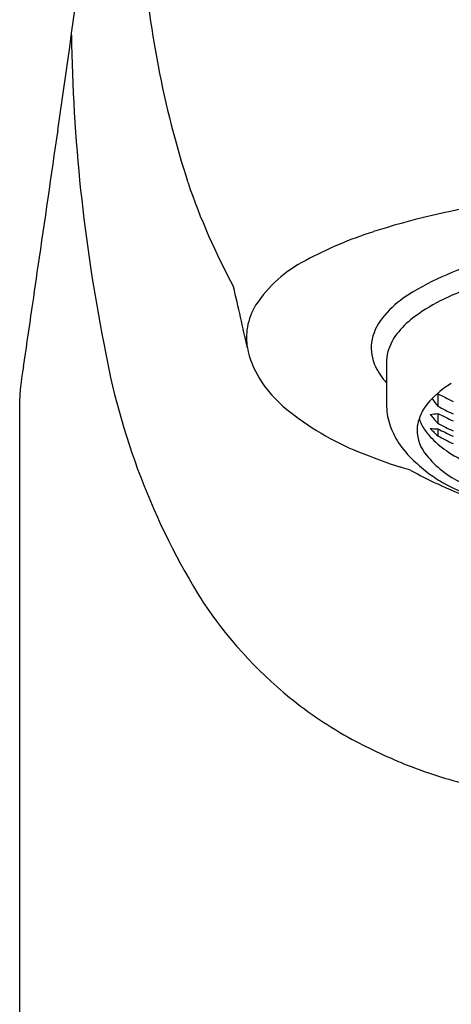
# Model space of a CAD drawing. Extents: x -2 to 928, y 409 to 273788.
# Drawn here: x 923 to 924, y 417 to 418 of the extents above; entities that cross this region are included whole.
import ezdxf

# ---------------------------------------------------------------- set-up
doc = ezdxf.new("R2010")
doc.units = 0
doc.header["$LTSCALE"] = 0.64311
doc.layers.get('0').update_dxf_attribs({"linetype": 'CONTINUOUS'})

msp = doc.modelspace()

# ---------------------------------------------------------------- linework, layer by layer
for p, q in [((923.9387, 417.8214), (923.9387, 417.768)), ((924.0048, 417.7816), (924.0048, 417.7654)), ((923.4662, 413.9102), (923.4662, 417.7755)), ((924.0048, 417.7562), (924.0048, 417.7434)), ((924.0048, 417.7364), (924.0048, 417.7271))]:
    msp.add_line(p, q)
for centre, radius, start, end in [((-1986.8244, 829.7615), 2939.3071, 351.9494483, 351.9606859), ((924.9076, 418.4466), 1.2862, 183.9693, 197.799), ((925.7674, 418.2774), 2.2349, 180.8666, 191.1238), ((-1177.8952, 723.583), 2123.4958, 351.7246152, 351.729389), ((924.4952, 418.3294), 0.8578, 198.7688, 208.5531), ((924.2318, 417.0146), 1.0238, 99.2683, 107.6143), ((924.0769, 417.5048), 0.5096, 107.6909, 118.3749), ((908.3241, 420.0856), 15.3161, 351.48144, 351.9699), ((923.9126, 417.801), 0.171, 117.117, 146.4604), ((924.1515, 417.6189), 0.3437, 104.8803, 123.7983), ((915.2112, 415.9522), 8.7544, 12.45784, 12.98573), ((924.1831, 417.5443), 0.3976, 106.6513, 115.3451), ((923.8418, 417.8525), 0.0836, 149.0663, 169.7832), ((924.0357, 417.798), 0.1305, 125.308, 141.515), ((924.1081, 417.702), 0.2229, 115.2698, 126.5921), ((924.0479, 417.7829), 0.1221, 126.5539, 139.9847), ((923.8358, 417.854), 0.0775, 170.0506, 190.0184), ((923.9847, 417.8375), 0.0661, 140.8367, 171.3698), ((924.009, 417.815), 0.0717, 139.6183, 159.9743), ((924.4921, 418.0069), 0.9315, 189.9298, 211.9339), ((923.9745, 417.8406), 0.0555, 172.9337, 205.8005), ((923.8729, 417.8629), 0.1156, 191.0842, 212.2748), ((923.9909, 417.822), 0.0522, 160.4414, 177.6078), ((923.7812, 417.7578), 0.3155, 169.2203, 176.7727), ((924.0029, 417.8545), 0.0871, 205.9063, 222.4957), ((923.9954, 417.822), 0.0567, 177.799, 180.6454), ((923.9102, 417.885), 0.159, 211.8202, 231.0564), ((924.0802, 417.6963), 0.1144, 120.504, 144.4107), ((924.0138, 417.7549), 0.0282, 108.705, 111.7075), ((924.284, 418.3148), 0.6019, 242.3587, 244.4542), ((924.0233, 417.768), 0.0846, 179.9973, 197.1215), ((924.4401, 418.1029), 0.5508, 216.5115, 217.7908), ((924.2844, 418.3033), 0.6063, 242.5299, 244.6075), ((924.0355, 418.037), 0.3559, 230.7513, 248.0884), ((924.0383, 417.7301), 0.0607, 147.3174, 170.9369), ((923.9809, 417.8862), 0.1321, 276.1034, 280.417), ((924.3428, 418.0467), 0.4541, 220, 221.895), ((924.2842, 418.2948), 0.6067, 242.5819, 244.6571), ((924.0333, 417.7712), 0.0951, 197.1938, 211.5304), ((924.0338, 417.7677), 0.0562, 199.205, 210.225), ((924.284, 418.2818), 0.6065, 242.5815, 244.6575), ((924.0278, 417.735), 0.0497, 174.6161, 216.4472), ((924.0498, 417.7771), 0.0749, 210.2682, 222.7941), ((924.0037, 417.8576), 0.1212, 265.8325, 270.4903), ((924.2535, 417.9906), 0.3623, 224.4714, 226.6515), ((924.2841, 418.2738), 0.6056, 242.5288, 244.6087), ((924.0565, 417.7856), 0.1224, 211.5687, 225.8069), ((924.0828, 417.8075), 0.1197, 222.753, 235.9677), ((924.2843, 418.2608), 0.6024, 242.3596, 244.4533), ((924.1699, 418.3507), 0.6971, 247.4651, 252.2388), ((924.0892, 417.7821), 0.1271, 217.0592, 243.3588), ((924.1329, 417.8791), 0.2071, 235.5621, 244.5612), ((924.1863, 417.9263), 0.3138, 226.7194, 231.6284), ((923.8418, 417.2937), 0.4097, 71.7549, 73.6362), ((924.2381, 418.1669), 0.5533, 241.0227, 245.0357), ((924.1016, 417.8232), 0.1804, 232.3846, 239.7141), ((924.207, 418.0937), 0.4738, 244.714, 256.1342), ((924.2066, 418.0299), 0.4121, 241.6076, 260.4232), ((924.1672, 417.8237), 0.5591, 213.6205, 230.7949), ((924.1564, 417.8137), 0.5446, 231.0026, 241.2467), ((924.2226, 417.9476), 0.6938, 241.7725, 248.3508), ((924.219, 417.9573), 0.7015, 248.92, 256.1176)]:
    msp.add_arc(centre, radius, start, end)

doc.saveas('drawing.dxf')
